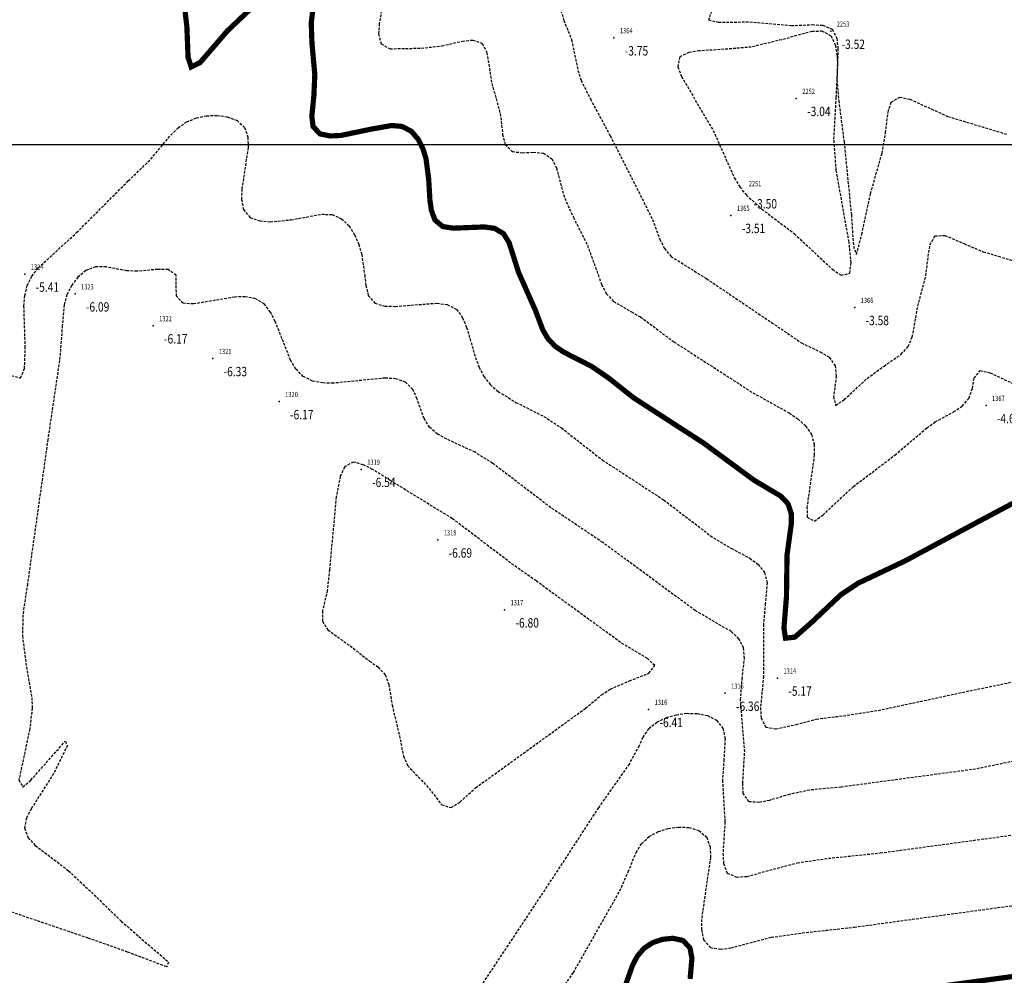
# Model space of a CAD drawing. Units: metres. Extents: x 6568793 to 6571835, y 4681226 to 4683161.
# Drawn here: x 6569401 to 6569495, y 4681617 to 4681709 of the extents above; entities that cross this region are included whole.
import ezdxf
from ezdxf.enums import TextEntityAlignment as Align

# ---------------------------------------------------------------- set-up
doc = ezdxf.new("R2010")
doc.units = ezdxf.units.M
doc.header["$MEASUREMENT"] = 0
doc.linetypes.add('DASHED2', pattern=[0.375, 0.25, -0.125])
doc.layers.add('3D-izobate', color=13, linetype='Continuous')
doc.layers.add('BATIMETRIJA', color=7, linetype='Continuous')
doc.layers.add('m_MORE', color=174, linetype='Continuous', true_color=0x000081)
doc.styles.add('DETAC', font='txt.shx', dxfattribs={"width": 0.8})

# ---------------------------------------------------------------- blocks, each defined once
blk = doc.blocks.new('PIK01')
h = blk.add_hatch(color=256)
edge = h.paths.add_edge_path()
edge.add_arc((0, 0), 0.05, 0, 360)
blk.add_point((0, 0))
blk = doc.blocks.new('TACKA')
at = {"color": 0, "linetype": 'ByBlock'}
blk.add_blockref('PIK01', (0, 0), dxfattribs=at)
at = {"color": 0, "linetype": 'ByBlock', "style": 'DETAC', "width": 0.8}
for tag, p in [('IMTAC', (0.575, 0.685)), ('KOTAC', (0.575, -0.691))]:
    blk.add_attdef(tag, text='', height=1, dxfattribs=at).set_placement(p, align=Align.MIDDLE_LEFT)
at = {"color": 0, "linetype": 'ByBlock', "style": 'DETAC', "width": 0.8, "flags": 1}
blk.add_attdef('OPTAC', text='', height=1, dxfattribs=at).set_placement((-0.411, -0.003), align=Align.MIDDLE_RIGHT)

msp = doc.modelspace()

# ---------------------------------------------------------------- linework, layer by layer
at = {"layer": '3D-izobate', "color": 152, "linetype": 'DASHED2', "true_color": 0x2776bb, "const_width": 0.5}
for points, elevation in [([(6569416.266, 4681711.184), (6569416.632, 4681708.208), (6569416.75, 4681705.211), (6569417.05, 4681704.282), (6569417.894, 4681704.698), (6569420.502, 4681707.728), (6569422.678, 4681709.793)], -5), ([(6569428.925, 4681711.505), (6569428.551, 4681708.531), (6569428.621, 4681706.534), (6569428.893, 4681703.547), (6569428.805, 4681701.551), (6569428.607, 4681699.562), (6569428.732, 4681698.575), (6569429.396, 4681697.869), (6569430.372, 4681697.677), (6569431.37, 4681697.721), (6569434.305, 4681698.331), (6569436.271, 4681698.678), (6569437.263, 4681698.586), (6569438.14, 4681698.123), (6569438.79, 4681697.368), (6569439.243, 4681696.478), (6569439.542, 4681695.525), (6569439.803, 4681693.545), (6569439.92, 4681691.548), (6569440.057, 4681690.558), (6569440.401, 4681689.624), (6569441.154, 4681688.997), (6569442.138, 4681688.84), (6569445.134, 4681688.958), (6569446.122, 4681688.82), (6569446.972, 4681688.318), (6569447.499, 4681687.474), (6569448.411, 4681684.618), (6569450.03, 4681680.963), (6569450.738, 4681679.094), (6569451.242, 4681678.231), (6569451.935, 4681677.515), (6569452.761, 4681676.952), (6569455.433, 4681675.59), (6569457.078, 4681674.457), (6569459.428, 4681672.593), (6569466.144, 4681668.249), (6569470.975, 4681664.693), (6569473.551, 4681663.159), (6569474.233, 4681662.436), (6569474.541, 4681661.493), (6569474.545, 4681660.494), (6569474.138, 4681657.523), (6569474.083, 4681653.525), (6569473.844, 4681650.535), (6569473.992, 4681649.557), (6569474.878, 4681649.655), (6569476.383, 4681650.969), (6569479.289, 4681653.715), (6569480.949, 4681654.825), (6569485.465, 4681656.966), (6569492.513, 4681660.748), (6569496.045, 4681662.625)], -5), ([(6569458.661, 4681616.309), (6569459.327, 4681618.194), (6569459.788, 4681619.08), (6569460.432, 4681619.841), (6569461.267, 4681620.385), (6569462.213, 4681620.703), (6569463.206, 4681620.801), (6569464.175, 4681620.59), (6569464.838, 4681619.872), (6569465.024, 4681618.895), (6569464.851, 4681616.905)], -7.5), ([(6569477.513, 4681614.678), (6569500.306, 4681617.752), (6569504.274, 4681618.253), (6569507.2, 4681618.912), (6569508.188, 4681619.064), (6569509.186, 4681619.106), (6569510.182, 4681619.018), (6569511.159, 4681618.808), (6569512.107, 4681618.493), (6569513.009, 4681618.062), (6569513.813, 4681617.473), (6569514.314, 4681616.626)], -7.5)]:
    msp.add_lwpolyline(points, dxfattribs=dict(at, elevation=elevation))
at = {"layer": '3D-izobate', "color": 152, "linetype": 'DASHED2', "true_color": 0x2776bb}
for points, elevation in [([(6569435.395, 4681710.422), (6569435.07, 4681708.449), (6569435.008, 4681707.452), (6569435.251, 4681706.494), (6569436.098, 4681706.028), (6569439.095, 4681706.087), (6569441.08, 4681706.307), (6569443.028, 4681706.761), (6569444.02, 4681706.868), (6569444.939, 4681706.543), (6569445.38, 4681705.658), (6569445.855, 4681702.698), (6569446.668, 4681699.813), (6569446.888, 4681697.825), (6569447.134, 4681696.859), (6569447.82, 4681696.175), (6569448.809, 4681696.068), (6569449.808, 4681696.113), (6569450.803, 4681696.041), (6569451.613, 4681695.492), (6569452.05, 4681694.597), (6569452.833, 4681691.704), (6569453.665, 4681689.886), (6569455.014, 4681687.208), (6569456.369, 4681683.447), (6569456.832, 4681682.562), (6569457.504, 4681681.827), (6569459.227, 4681680.818), (6569460.1, 4681680.332), (6569463.305, 4681677.943), (6569468.354, 4681674.702), (6569470.865, 4681673.063), (6569474.366, 4681671.13), (6569475.188, 4681670.561), (6569475.926, 4681669.888), (6569476.486, 4681669.064), (6569476.744, 4681668.102), (6569476.752, 4681667.104), (6569476.05, 4681662.155), (6569476.072, 4681661.158), (6569476.763, 4681660.767), (6569477.568, 4681661.356), (6569480.493, 4681664.082), (6569484.477, 4681667.102), (6569487.518, 4681669.7), (6569488.333, 4681670.278), (6569490.09, 4681671.233), (6569490.922, 4681671.785), (6569491.573, 4681672.537), (6569491.894, 4681673.479), (6569492.061, 4681674.464), (6569492.627, 4681675.2), (6569493.593, 4681674.987), (6569496.3, 4681673.699)], -4.5), ([(6569452.472, 4681709.711), (6569452.755, 4681708.754), (6569453.498, 4681706.898), (6569454.105, 4681703.962), (6569454.4, 4681703.008), (6569455.293, 4681701.22), (6569457.192, 4681697.701), (6569459.911, 4681692.354), (6569461.248, 4681689.671), (6569461.945, 4681687.796), (6569462.391, 4681686.903), (6569463.028, 4681686.136), (6569466.41, 4681684.009), (6569473.874, 4681678.985), (6569475.519, 4681677.849), (6569477.321, 4681676.985), (6569478.176, 4681676.471), (6569478.742, 4681675.664), (6569478.85, 4681674.675), (6569478.6, 4681672.692), (6569478.796, 4681671.854), (6569479.618, 4681672.41), (6569481.818, 4681674.449), (6569483.43, 4681675.63), (6569485.079, 4681676.759), (6569485.741, 4681677.503), (6569486.142, 4681678.416), (6569486.665, 4681681.367), (6569487.426, 4681684.268), (6569487.824, 4681687.239), (6569488.3, 4681688.096), (6569489.267, 4681688.15), (6569491.099, 4681687.356), (6569492.942, 4681686.583), (6569497.729, 4681685.142)], -4), ([(6569466.909, 4681709.656), (6569466.617, 4681708.796), (6569467.577, 4681708.573), (6569470.576, 4681708.606), (6569474.557, 4681708.258), (6569476.556, 4681708.341), (6569477.553, 4681708.281), (6569478.464, 4681707.902), (6569478.921, 4681707.031), (6569479.017, 4681706.037), (6569478.91, 4681703.04), (6569479.089, 4681701.05), (6569479.608, 4681697.084), (6569480.301, 4681690.12), (6569480.5, 4681687.127), (6569480.785, 4681686.324), (6569481.301, 4681688.251), (6569482.142, 4681692.161), (6569483.239, 4681696.007), (6569483.577, 4681697.976), (6569483.816, 4681699.961), (6569484.126, 4681700.908), (6569484.937, 4681701.399), (6569485.911, 4681701.195), (6569489.551, 4681699.544), (6569495.295, 4681697.814)], -3.5), ([(6569399.813, 4681674.74), (6569400.707, 4681674.483), (6569401.084, 4681675.385), (6569401.151, 4681677.382), (6569401.022, 4681681.379), (6569401.107, 4681682.374), (6569401.341, 4681683.345), (6569401.778, 4681684.242), (6569402.394, 4681685.028), (6569406.07, 4681688.414), (6569411.016, 4681693.366), (6569413.18, 4681695.443), (6569415.097, 4681697.749), (6569415.801, 4681698.458), (6569416.619, 4681699.029), (6569417.543, 4681699.407), (6569418.522, 4681699.606), (6569419.52, 4681699.645), (6569420.51, 4681699.514), (6569421.442, 4681699.161), (6569422.171, 4681698.492), (6569422.484, 4681697.55), (6569422.499, 4681696.552), (6569421.905, 4681692.598), (6569421.871, 4681691.599), (6569422.058, 4681690.622), (6569422.685, 4681689.866), (6569423.622, 4681689.533), (6569424.617, 4681689.454), (6569426.607, 4681689.641), (6569429.557, 4681690.179), (6569430.552, 4681690.143), (6569431.461, 4681689.744), (6569432.176, 4681689.049), (6569432.711, 4681688.207), (6569433.106, 4681687.289), (6569433.387, 4681686.33), (6569433.672, 4681684.352), (6569433.779, 4681683.358), (6569434.021, 4681682.39), (6569434.659, 4681681.646), (6569435.614, 4681681.372), (6569436.613, 4681681.347), (6569440.598, 4681681.657), (6569441.587, 4681681.52), (6569442.464, 4681681.059), (6569443.059, 4681680.262), (6569443.441, 4681679.339), (6569444.277, 4681676.458), (6569444.634, 4681675.525), (6569445.098, 4681674.64), (6569445.707, 4681673.849), (6569446.454, 4681673.186), (6569448.162, 4681672.149), (6569450.841, 4681670.801), (6569452.515, 4681669.708), (6569456.45, 4681666.627), (6569462.316, 4681662.809), (6569467.086, 4681659.171), (6569468.809, 4681658.159), (6569470.572, 4681657.216), (6569471.376, 4681656.624), (6569471.987, 4681655.839), (6569472.22, 4681654.874), (6569472.057, 4681652.884), (6569471.881, 4681650.893), (6569471.877, 4681645.895), (6569471.6, 4681642.908), (6569471.646, 4681641.911), (6569472.091, 4681641.045), (6569473.054, 4681640.854), (6569475.004, 4681641.281), (6569476.935, 4681641.801), (6569479.909, 4681642.177), (6569482.871, 4681642.638), (6569491.671, 4681644.521), (6569508.322, 4681647.946)], -5.5), ([(6569506.882, 4681640.05), (6569492.194, 4681637.011), (6569479.31, 4681635.282), (6569476.324, 4681635.004), (6569474.369, 4681634.588), (6569472.452, 4681634.019), (6569471.474, 4681633.814), (6569470.487, 4681633.885), (6569469.947, 4681634.674), (6569469.896, 4681635.67), (6569470.081, 4681638.663), (6569469.684, 4681643.645), (6569469.833, 4681645.637), (6569470.061, 4681647.623), (6569469.969, 4681648.616), (6569469.53, 4681649.505), (6569468.799, 4681650.184), (6569465.348, 4681652.199), (6569456.489, 4681658.718), (6569451.507, 4681662.059), (6569445.943, 4681666.305), (6569444.248, 4681667.365), (6569441.53, 4681668.631), (6569440.656, 4681669.116), (6569439.895, 4681669.76), (6569439.356, 4681670.598), (6569438.688, 4681672.482), (6569438.279, 4681673.393), (6569437.578, 4681674.091), (6569436.636, 4681674.41), (6569435.64, 4681674.478), (6569430.667, 4681673.988), (6569429.668, 4681674.011), (6569428.686, 4681674.194), (6569427.79, 4681674.627), (6569427.088, 4681675.334), (6569426.572, 4681676.189), (6569425.104, 4681679.908), (6569424.65, 4681680.798), (6569424.033, 4681681.581), (6569423.184, 4681682.095), (6569422.204, 4681682.273), (6569421.205, 4681682.239), (6569417.263, 4681681.575), (6569416.27, 4681681.641), (6569415.633, 4681682.334), (6569415.607, 4681684.326), (6569414.843, 4681684.88), (6569413.845, 4681684.889), (6569411.854, 4681684.711), (6569410.856, 4681684.758), (6569408.89, 4681685.12), (6569407.894, 4681685.14), (6569406.968, 4681684.781), (6569406.203, 4681684.142), (6569405.592, 4681683.352), (6569405.143, 4681682.46), (6569404.871, 4681681.499), (6569404.695, 4681679.509), (6569404.478, 4681676.519), (6569403.316, 4681668.605), (6569401.358, 4681654.743), (6569400.919, 4681651.777), (6569400.885, 4681649.779), (6569401.256, 4681646.804), (6569401.778, 4681643.852), (6569401.807, 4681642.853), (6569401.58, 4681640.868), (6569400.546, 4681635.978), (6569400.906, 4681635.302), (6569401.671, 4681635.941), (6569404.984, 4681639.683), (6569405.196, 4681639.275), (6569403.868, 4681636.588), (6569401.725, 4681633.211), (6569401.265, 4681632.325), (6569401.075, 4681631.352), (6569401.433, 4681630.432), (6569402.11, 4681629.699), (6569405.294, 4681627.28), (6569407.481, 4681625.229), (6569410.345, 4681622.437), (6569414.884, 4681618.517), (6569414.696, 4681618.071), (6569410.955, 4681619.482), (6569407.185, 4681620.815), (6569396.771, 4681624.352)], -6), ([(6569443.986, 4681614.946), (6569452.275, 4681627.448), (6569456.092, 4681633.315), (6569458.977, 4681637.397), (6569459.925, 4681639.157), (6569460.345, 4681640.064), (6569460.903, 4681640.89), (6569461.678, 4681641.517), (6569462.577, 4681641.951), (6569463.538, 4681642.226), (6569464.528, 4681642.357), (6569465.527, 4681642.34), (6569466.505, 4681642.142), (6569467.392, 4681641.691), (6569467.992, 4681640.905), (6569468.197, 4681639.931), (6569468.091, 4681637.937), (6569467.949, 4681635.943), (6569468.187, 4681631.952), (6569468.002, 4681628.959), (6569468.046, 4681627.961), (6569468.408, 4681627.044), (6569469.31, 4681626.669), (6569470.305, 4681626.732), (6569473.199, 4681627.513), (6569475.129, 4681628.037), (6569478.096, 4681628.464), (6569483.069, 4681628.975), (6569503.877, 4681631.799)], -6.5), ([(6569449.736, 4681611.728), (6569453.667, 4681617.518), (6569458.115, 4681625.34), (6569458.921, 4681627.169), (6569459.673, 4681629.021), (6569460.207, 4681629.864), (6569460.926, 4681630.554), (6569461.802, 4681631.033), (6569462.756, 4681631.329), (6569463.746, 4681631.461), (6569464.743, 4681631.416), (6569465.698, 4681631.134), (6569466.442, 4681630.485), (6569466.766, 4681629.546), (6569466.803, 4681628.549), (6569466.365, 4681625.583), (6569465.95, 4681622.614), (6569465.948, 4681621.614), (6569466.145, 4681620.638), (6569466.792, 4681619.909), (6569467.771, 4681619.757), (6569468.762, 4681619.885), (6569472.632, 4681620.893), (6569475.6, 4681621.317), (6569480.568, 4681621.87), (6569509.303, 4681625.777)], -7)]:
    msp.add_lwpolyline(points, dxfattribs=dict(at, elevation=elevation))
for points, elevation in [([(6569474.842, 4681688.313), (6569478.492, 4681684.897), (6569479.312, 4681684.328), (6569480.144, 4681684.525), (6569480.276, 4681685.51), (6569480.084, 4681687.499), (6569478.85, 4681694.389), (6569478.634, 4681697.379), (6569478.853, 4681701.371), (6569479.006, 4681704.366), (6569478.962, 4681705.365), (6569478.798, 4681706.35), (6569478.376, 4681707.249), (6569477.516, 4681707.711), (6569476.52, 4681707.68), (6569473.626, 4681706.898), (6569470.712, 4681706.197), (6569467.724, 4681705.944), (6569465.727, 4681705.83), (6569464.74, 4681705.679), (6569463.851, 4681705.251), (6569463.672, 4681704.309), (6569464.016, 4681703.372), (6569467.067, 4681698.21), (6569469.095, 4681693.642), (6569469.616, 4681692.789), (6569470.243, 4681692.011), (6569471.726, 4681690.672), (6569474.842, 4681688.313)], -3.5), ([(6569444.304, 4681635.223), (6569454.837, 4681642.842), (6569456.376, 4681644.119), (6569457.207, 4681644.673), (6569459.04, 4681645.466), (6569460.9, 4681646.198), (6569461.462, 4681646.923), (6569460.766, 4681647.622), (6569458.187, 4681649.152), (6569450.104, 4681655.036), (6569447.653, 4681656.764), (6569442.086, 4681661.005), (6569436.121, 4681664.665), (6569434.427, 4681665.728), (6569433.535, 4681666.179), (6569432.576, 4681666.436), (6569431.749, 4681665.947), (6569431.33, 4681665.044), (6569430.944, 4681663.084), (6569430.298, 4681656.115), (6569430.086, 4681654.128), (6569429.635, 4681652.18), (6569429.631, 4681651.186), (6569430.147, 4681650.349), (6569432.572, 4681648.59), (6569434.147, 4681647.36), (6569434.961, 4681646.781), (6569435.633, 4681646.047), (6569435.988, 4681645.117), (6569436.296, 4681643.141), (6569437.006, 4681640.228), (6569437.375, 4681638.263), (6569437.784, 4681637.356), (6569439.834, 4681635.173), (6569441.048, 4681633.588), (6569441.956, 4681633.321), (6569442.794, 4681633.856), (6569444.304, 4681635.223)], -6.5)]:
    msp.add_lwpolyline(points, close=True, dxfattribs=dict(at, elevation=elevation))
at = {"layer": 'm_MORE', "color": 176, "lineweight": -3, "true_color": 0x000081}
msp.add_lwpolyline([(6569017.88, 4681696.867), (6569315.81, 4681696.867), (6569563.775, 4681696.867), (6569926.661, 4681696.867)], dxfattribs=at)

# ---------------------------------------------------------------- block references
at = {"layer": 'BATIMETRIJA', "color": 152, "true_color": 0x2776bb}
ref = msp.add_blockref('TACKA', (6569478.32, 4681707.707, -3.52), dxfattribs=at)
ref.add_attrib('IMTAC', '2253', dxfattribs={"layer": '0', "color": 0, "linetype": 'ByBlock', "height": 0.5, "style": 'DETAC', "width": 0.8}).set_placement((6569478.895, 4681708.392, -3.52), align=Align.MIDDLE_LEFT)
ref.add_attrib('KOTAC', '-3.52', dxfattribs={"layer": '0', "color": 0, "linetype": 'ByBlock', "height": 0.9, "style": 'DETAC', "width": 0.8}).set_placement((6569479.355, 4681706.463, -3.52), align=Align.MIDDLE_LEFT)
ref = msp.add_blockref('TACKA', (6569457.55, 4681707.074, -3.75), dxfattribs=at)
ref.add_attrib('IMTAC', '1364', dxfattribs={"layer": '0', "color": 0, "linetype": 'ByBlock', "height": 0.5, "style": 'DETAC', "width": 0.8}).set_placement((6569458.125, 4681707.759, -3.75), align=Align.MIDDLE_LEFT)
ref.add_attrib('KOTAC', '-3.75', dxfattribs={"layer": '0', "color": 0, "linetype": 'ByBlock', "height": 0.9, "style": 'DETAC', "width": 0.8}).set_placement((6569458.585, 4681705.83, -3.75), align=Align.MIDDLE_LEFT)
ref = msp.add_blockref('TACKA', (6569475.025, 4681701.268, -3.04), dxfattribs=at)
ref.add_attrib('IMTAC', '2252', dxfattribs={"layer": '0', "color": 0, "linetype": 'ByBlock', "height": 0.5, "style": 'DETAC', "width": 0.8}).set_placement((6569475.6, 4681701.953, -3.04), align=Align.MIDDLE_LEFT)
ref.add_attrib('KOTAC', '-3.04', dxfattribs={"layer": '0', "color": 0, "linetype": 'ByBlock', "height": 0.9, "style": 'DETAC', "width": 0.8}).set_placement((6569476.06, 4681700.024, -3.04), align=Align.MIDDLE_LEFT)
ref = msp.add_blockref('TACKA', (6569469.893, 4681692.418, -3.5), dxfattribs=at)
ref.add_attrib('IMTAC', '2251', dxfattribs={"layer": '0', "color": 0, "linetype": 'ByBlock', "height": 0.5, "style": 'DETAC', "width": 0.8}).set_placement((6569470.468, 4681693.103, -3.5), align=Align.MIDDLE_LEFT)
ref.add_attrib('KOTAC', '-3.50', dxfattribs={"layer": '0', "color": 0, "linetype": 'ByBlock', "height": 0.9, "style": 'DETAC', "width": 0.8}).set_placement((6569470.928, 4681691.174, -3.5), align=Align.MIDDLE_LEFT)
ref = msp.add_blockref('TACKA', (6569468.766, 4681690.063, -3.51), dxfattribs=at)
ref.add_attrib('IMTAC', '1365', dxfattribs={"layer": '0', "color": 0, "linetype": 'ByBlock', "height": 0.5, "style": 'DETAC', "width": 0.8}).set_placement((6569469.341, 4681690.748, -3.51), align=Align.MIDDLE_LEFT)
ref.add_attrib('KOTAC', '-3.51', dxfattribs={"layer": '0', "color": 0, "linetype": 'ByBlock', "height": 0.9, "style": 'DETAC', "width": 0.8}).set_placement((6569469.801, 4681688.819, -3.51), align=Align.MIDDLE_LEFT)
ref = msp.add_blockref('TACKA', (6569401.105, 4681684.437, -5.41), dxfattribs=at)
ref.add_attrib('IMTAC', '1324', dxfattribs={"layer": '0', "color": 0, "linetype": 'ByBlock', "height": 0.5, "style": 'DETAC', "width": 0.8}).set_placement((6569401.68, 4681685.122, -5.41), align=Align.MIDDLE_LEFT)
ref.add_attrib('KOTAC', '-5.41', dxfattribs={"layer": '0', "color": 0, "linetype": 'ByBlock', "height": 0.9, "style": 'DETAC', "width": 0.8}).set_placement((6569402.14, 4681683.193, -5.41), align=Align.MIDDLE_LEFT)
ref = msp.add_blockref('TACKA', (6569405.921, 4681682.538, -6.09), dxfattribs=at)
ref.add_attrib('IMTAC', '1323', dxfattribs={"layer": '0', "color": 0, "linetype": 'ByBlock', "height": 0.5, "style": 'DETAC', "width": 0.8}).set_placement((6569406.496, 4681683.223, -6.09), align=Align.MIDDLE_LEFT)
ref.add_attrib('KOTAC', '-6.09', dxfattribs={"layer": '0', "color": 0, "linetype": 'ByBlock', "height": 0.9, "style": 'DETAC', "width": 0.8}).set_placement((6569406.956, 4681681.294, -6.09), align=Align.MIDDLE_LEFT)
ref = msp.add_blockref('TACKA', (6569480.621, 4681681.24, -3.58), dxfattribs=at)
ref.add_attrib('IMTAC', '1366', dxfattribs={"layer": '0', "color": 0, "linetype": 'ByBlock', "height": 0.5, "style": 'DETAC', "width": 0.8}).set_placement((6569481.196, 4681681.925, -3.58), align=Align.MIDDLE_LEFT)
ref.add_attrib('KOTAC', '-3.58', dxfattribs={"layer": '0', "color": 0, "linetype": 'ByBlock', "height": 0.9, "style": 'DETAC', "width": 0.8}).set_placement((6569481.656, 4681679.996, -3.58), align=Align.MIDDLE_LEFT)
ref = msp.add_blockref('TACKA', (6569413.407, 4681679.479, -6.17), dxfattribs=at)
ref.add_attrib('IMTAC', '1322', dxfattribs={"layer": '0', "color": 0, "linetype": 'ByBlock', "height": 0.5, "style": 'DETAC', "width": 0.8}).set_placement((6569413.982, 4681680.164, -6.17), align=Align.MIDDLE_LEFT)
ref.add_attrib('KOTAC', '-6.17', dxfattribs={"layer": '0', "color": 0, "linetype": 'ByBlock', "height": 0.9, "style": 'DETAC', "width": 0.8}).set_placement((6569414.442, 4681678.235, -6.17), align=Align.MIDDLE_LEFT)
ref = msp.add_blockref('TACKA', (6569419.118, 4681676.344, -6.33), dxfattribs=at)
ref.add_attrib('IMTAC', '1321', dxfattribs={"layer": '0', "color": 0, "linetype": 'ByBlock', "height": 0.5, "style": 'DETAC', "width": 0.8}).set_placement((6569419.693, 4681677.029, -6.33), align=Align.MIDDLE_LEFT)
ref.add_attrib('KOTAC', '-6.33', dxfattribs={"layer": '0', "color": 0, "linetype": 'ByBlock', "height": 0.9, "style": 'DETAC', "width": 0.8}).set_placement((6569420.153, 4681675.1, -6.33), align=Align.MIDDLE_LEFT)
ref = msp.add_blockref('TACKA', (6569425.482, 4681672.219, -6.17), dxfattribs=at)
ref.add_attrib('IMTAC', '1320', dxfattribs={"layer": '0', "color": 0, "linetype": 'ByBlock', "height": 0.5, "style": 'DETAC', "width": 0.8}).set_placement((6569426.057, 4681672.904, -6.17), align=Align.MIDDLE_LEFT)
ref.add_attrib('KOTAC', '-6.17', dxfattribs={"layer": '0', "color": 0, "linetype": 'ByBlock', "height": 0.9, "style": 'DETAC', "width": 0.8}).set_placement((6569426.517, 4681670.975, -6.17), align=Align.MIDDLE_LEFT)
ref = msp.add_blockref('TACKA', (6569493.205, 4681671.845, -4.62), dxfattribs=at)
ref.add_attrib('IMTAC', '1367', dxfattribs={"layer": '0', "color": 0, "linetype": 'ByBlock', "height": 0.5, "style": 'DETAC', "width": 0.8}).set_placement((6569493.78, 4681672.53, -4.62), align=Align.MIDDLE_LEFT)
ref.add_attrib('KOTAC', '-4.62', dxfattribs={"layer": '0', "color": 0, "linetype": 'ByBlock', "height": 0.9, "style": 'DETAC', "width": 0.8}).set_placement((6569494.24, 4681670.601, -4.62), align=Align.MIDDLE_LEFT)
ref = msp.add_blockref('TACKA', (6569433.341, 4681665.73, -6.54), dxfattribs=at)
ref.add_attrib('IMTAC', '1319', dxfattribs={"layer": '0', "color": 0, "linetype": 'ByBlock', "height": 0.5, "style": 'DETAC', "width": 0.8}).set_placement((6569433.916, 4681666.415, -6.54), align=Align.MIDDLE_LEFT)
ref.add_attrib('KOTAC', '-6.54', dxfattribs={"layer": '0', "color": 0, "linetype": 'ByBlock', "height": 0.9, "style": 'DETAC', "width": 0.8}).set_placement((6569434.376, 4681664.486, -6.54), align=Align.MIDDLE_LEFT)
ref = msp.add_blockref('TACKA', (6569440.675, 4681658.965, -6.69), dxfattribs=at)
ref.add_attrib('IMTAC', '1318', dxfattribs={"layer": '0', "color": 0, "linetype": 'ByBlock', "height": 0.5, "style": 'DETAC', "width": 0.8}).set_placement((6569441.25, 4681659.65, -6.69), align=Align.MIDDLE_LEFT)
ref.add_attrib('KOTAC', '-6.69', dxfattribs={"layer": '0', "color": 0, "linetype": 'ByBlock', "height": 0.9, "style": 'DETAC', "width": 0.8}).set_placement((6569441.71, 4681657.721, -6.69), align=Align.MIDDLE_LEFT)
ref = msp.add_blockref('TACKA', (6569447.081, 4681652.27, -6.8), dxfattribs=at)
ref.add_attrib('IMTAC', '1317', dxfattribs={"layer": '0', "color": 0, "linetype": 'ByBlock', "height": 0.5, "style": 'DETAC', "width": 0.8}).set_placement((6569447.656, 4681652.955, -6.8), align=Align.MIDDLE_LEFT)
ref.add_attrib('KOTAC', '-6.80', dxfattribs={"layer": '0', "color": 0, "linetype": 'ByBlock', "height": 0.9, "style": 'DETAC', "width": 0.8}).set_placement((6569448.116, 4681651.026, -6.8), align=Align.MIDDLE_LEFT)
ref = msp.add_blockref('TACKA', (6569473.222, 4681645.731, -5.17), dxfattribs=at)
ref.add_attrib('IMTAC', '1314', dxfattribs={"layer": '0', "color": 0, "linetype": 'ByBlock', "height": 0.5, "style": 'DETAC', "width": 0.8}).set_placement((6569473.797, 4681646.416, -5.17), align=Align.MIDDLE_LEFT)
ref.add_attrib('KOTAC', '-5.17', dxfattribs={"layer": '0', "color": 0, "linetype": 'ByBlock', "height": 0.9, "style": 'DETAC', "width": 0.8}).set_placement((6569474.257, 4681644.487, -5.17), align=Align.MIDDLE_LEFT)
ref = msp.add_blockref('TACKA', (6569468.203, 4681644.274, -6.36), dxfattribs=at)
ref.add_attrib('IMTAC', '1315', dxfattribs={"layer": '0', "color": 0, "linetype": 'ByBlock', "height": 0.5, "style": 'DETAC', "width": 0.8}).set_placement((6569468.778, 4681644.959, -6.36), align=Align.MIDDLE_LEFT)
ref.add_attrib('KOTAC', '-6.36', dxfattribs={"layer": '0', "color": 0, "linetype": 'ByBlock', "height": 0.9, "style": 'DETAC', "width": 0.8}).set_placement((6569469.238, 4681643.03, -6.36), align=Align.MIDDLE_LEFT)
ref = msp.add_blockref('TACKA', (6569460.879, 4681642.725, -6.41), dxfattribs=at)
ref.add_attrib('IMTAC', '1316', dxfattribs={"layer": '0', "color": 0, "linetype": 'ByBlock', "height": 0.5, "style": 'DETAC', "width": 0.8}).set_placement((6569461.454, 4681643.41, -6.41), align=Align.MIDDLE_LEFT)
ref.add_attrib('KOTAC', '-6.41', dxfattribs={"layer": '0', "color": 0, "linetype": 'ByBlock', "height": 0.9, "style": 'DETAC', "width": 0.8}).set_placement((6569461.914, 4681641.481, -6.41), align=Align.MIDDLE_LEFT)

doc.saveas('drawing.dxf')
